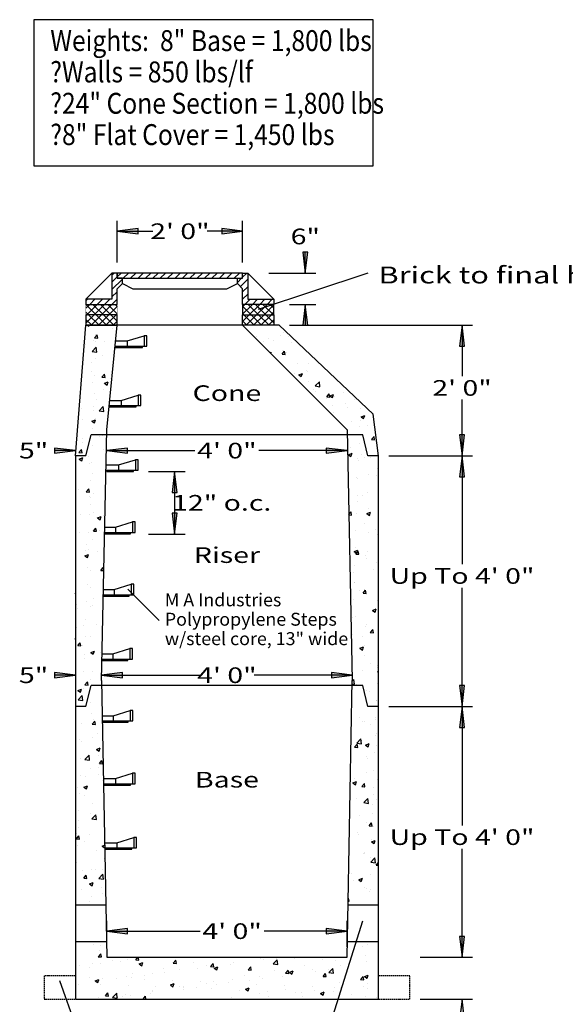
# Model space of a CAD drawing. Extents: x 16 to 252, y 17 to 316.
# Drawn here: x 30 to 135, y 128 to 316 of the extents above; entities that cross this region are included whole.
import ezdxf
from ezdxf.enums import TextEntityAlignment as Align

# ---------------------------------------------------------------- set-up
doc = ezdxf.new("R2010")
doc.units = 0
doc.header["$MEASUREMENT"] = 0
doc.linetypes.add('HIDDEN', pattern=[0.375, 0.25, -0.125])
doc.layers.add('BORDER', color=7, linetype='Continuous')
doc.layers.add('MANHOLES', color=7, linetype='Continuous')
doc.styles.add('ARIAL', font='ARIAL.TTF')

# ---------------------------------------------------------------- blocks, each defined once
blk = doc.blocks.new('LONGARROW')
at = {"layer": 'BORDER', "linetype": 'Continuous'}
blk.add_hatch(color=0, dxfattribs=at).paths.add_polyline_path([(0, 0), (2, -0.25), (2, 0.25)])
at = {"layer": 'BORDER', "color": 0, "linetype": 'Continuous'}
blk.add_lwpolyline([(0, 0), (2, -0.25), (2, 0.25)], close=True, dxfattribs=at)

msp = doc.modelspace()

# ---------------------------------------------------------------- linework, layer by layer
at = {"layer": 'BORDER', "color": 7, "linetype": 'HIDDEN'}
for p, q in [((34.99, 128.53), (40.99, 128.53)), ((98.99, 128.53), (104.99, 128.53))]:
    msp.add_line(p, q, dxfattribs=at)
at = {"layer": 'MANHOLES', "color": 7, "linetype": 'Continuous'}
for p, q in [((48.99, 269.53), (48.99, 277.53)), ((72.99, 269.53), (72.99, 277.53)), ((48.99, 275.53), (55.8, 275.53)), ((72.99, 275.53), (66.18, 275.53)), ((84.99, 267.53), (84.99, 271.53)), ((42.99, 262.53), (47.99, 267.53)), ((47.99, 267.2), (48.33, 267.53)), ((47.99, 265.78), (48.99, 266.78)), ((47.99, 264.37), (49.99, 266.37)), ((48.99, 266.78), (49.74, 267.53)), ((50.16, 266.53), (51.16, 267.53)), ((51.57, 266.53), (52.57, 267.53)), ((52.99, 266.53), (53.99, 267.53)), ((54.4, 266.53), (55.4, 267.53)), ((55.81, 266.53), (56.81, 267.53)), ((57.23, 266.53), (58.23, 267.53)), ((58.64, 266.53), (59.64, 267.53)), ((60.06, 266.53), (61.06, 267.53)), ((61.47, 266.53), (62.47, 267.53)), ((62.89, 266.53), (63.89, 267.53)), ((64.3, 266.53), (65.3, 267.53)), ((65.71, 266.53), (66.71, 267.53)), ((67.13, 266.53), (68.13, 267.53)), ((68.54, 266.53), (69.54, 267.53)), ((69.96, 266.53), (70.96, 267.53)), ((71.37, 266.53), (72.37, 267.53)), ((71.99, 265.74), (72.79, 266.53)), ((72.6, 264.93), (73.99, 266.33)), ((72.79, 266.53), (72.99, 266.74)), ((72.99, 266.74), (73.79, 267.53)), ((73.99, 267.53), (78.99, 262.53)), ((96.99, 267.53), (75.99, 260.53)), ((77.99, 267.53), (86.99, 267.53)), ((47.99, 262.95), (48.99, 263.95)), ((49.99, 265.53), (51.99, 264.53)), ((51.99, 264.53), (69.99, 264.53)), ((51.99, 264.53), (69.99, 264.53)), ((69.99, 264.53), (71.99, 265.53)), ((72.99, 263.91), (73.99, 264.91)), ((42.99, 262.2), (43.33, 262.53)), ((43.74, 261.53), (44.74, 262.53)), ((45.16, 261.53), (46.16, 262.53)), ((46.57, 261.53), (47.57, 262.53)), ((47.99, 261.53), (48.99, 262.54)), ((72.99, 262.5), (73.99, 263.5)), ((73.44, 261.53), (74.44, 262.53)), ((74.86, 261.53), (75.86, 262.53)), ((76.27, 261.53), (77.27, 262.53)), ((77.68, 261.53), (78.68, 262.53)), ((42.99, 260.78), (43.74, 261.53)), ((44.94, 259.53), (42.99, 261.48)), ((43.16, 259.53), (45.16, 261.53)), ((46.35, 259.53), (44.35, 261.53)), ((44.57, 259.53), (46.57, 261.53)), ((47.77, 259.53), (45.77, 261.53)), ((45.99, 259.53), (47.99, 261.53)), ((48.99, 259.72), (47.18, 261.53)), ((47.4, 259.53), (48.99, 261.13)), ((48.99, 261.13), (48.59, 261.53)), ((72.99, 259.67), (74.86, 261.53)), ((72.99, 261.08), (73.44, 261.53)), ((74.64, 259.53), (72.99, 261.18)), ((76.05, 259.53), (74.05, 261.53)), ((74.27, 259.53), (76.27, 261.53)), ((77.46, 259.53), (75.46, 261.53)), ((75.68, 259.53), (77.68, 261.53)), ((78.88, 259.53), (76.88, 261.53)), ((77.1, 259.53), (78.99, 261.43)), ((78.99, 260.83), (78.29, 261.53)), ((81.99, 261.53), (86.99, 261.53)), ((84.99, 261.53), (84.99, 257.53)), ((43.52, 259.53), (42.99, 260.06)), ((42.99, 257.95), (44.57, 259.53)), ((42.99, 259.37), (43.16, 259.53)), ((44.11, 257.53), (42.99, 258.65)), ((45.52, 257.53), (43.52, 259.53)), ((43.99, 257.53), (45.99, 259.53)), ((46.94, 257.53), (44.94, 259.53)), ((45.4, 257.53), (47.4, 259.53)), ((48.35, 257.53), (46.35, 259.53)), ((46.81, 257.53), (48.81, 259.53)), ((48.99, 258.31), (47.77, 259.53)), ((48.23, 257.53), (48.99, 258.3)), ((48.81, 259.53), (48.99, 259.71)), ((73.22, 259.53), (72.99, 259.76)), ((72.99, 258.26), (74.27, 259.53)), ((73.81, 257.53), (72.99, 258.35)), ((75.22, 257.53), (73.22, 259.53)), ((73.68, 257.53), (75.68, 259.53)), ((76.64, 257.53), (74.64, 259.53)), ((75.1, 257.53), (77.1, 259.53)), ((78.05, 257.53), (76.05, 259.53)), ((76.51, 257.53), (78.51, 259.53)), ((78.99, 258), (77.46, 259.53)), ((77.93, 257.53), (78.99, 258.6)), ((78.51, 259.53), (78.99, 260.01)), ((78.99, 259.42), (78.88, 259.53)), ((40.99, 232.53), (42.99, 257.53)), ((79.99, 257.53), (42.99, 257.53)), ((43.3, 257.53), (43.54, 257.37)), ((43.54, 257.37), (43.6, 257.53)), ((46.99, 237.53), (48.99, 257.53)), ((48.15, 256.86), (48.15, 256.86)), ((72.99, 257.53), (92.99, 237.53)), ((97.99, 240.53), (79.99, 257.53)), ((81.99, 257.53), (116.99, 257.53)), ((114.99, 257.53), (114.99, 247.78)), ((44.4, 254.57), (44.4, 254.57)), ((44.68, 255.11), (45.16, 255.68)), ((44.68, 255.11), (45.28, 255.06)), ((44.92, 255.74), (44.92, 255.74)), ((44.93, 254.5), (44.93, 254.5)), ((45.28, 255.06), (45.16, 255.68)), ((48.69, 254.52), (50.93, 254.52)), ((50.92, 254.52), (50.92, 253.52)), ((50.93, 254.52), (54.18, 255.52)), ((54.17, 255.51), (54.17, 253.52)), ((54.68, 255.52), (54.18, 255.52)), ((54.68, 253.52), (54.68, 255.52)), ((74.84, 255.73), (74.84, 255.73)), ((75.57, 255.36), (75.57, 255.36)), ((78.04, 254.92), (78.04, 254.92)), ((78.98, 254.61), (78.98, 254.61)), ((80.18, 255.5), (80.18, 255.5)), ((80.76, 256.11), (80.76, 256.11)), ((81.82, 255.42), (81.82, 255.42)), ((42.85, 253.89), (42.85, 253.89)), ((44.21, 252.53), (44.99, 253.34)), ((45.1, 252.39), (44.99, 253.34)), ((46.64, 254.39), (46.64, 254.39)), ((48.59, 253.52), (53.81, 253.52)), ((48.68, 253.52), (48.68, 253.27)), ((48.68, 253.27), (53.81, 253.27)), ((53.81, 253.27), (53.81, 253.52)), ((53.81, 253.52), (54.68, 253.52)), ((76.95, 254.38), (76.95, 254.38)), ((80.64, 252.78), (80.64, 252.78)), ((82.29, 254.16), (82.29, 254.16)), ((44.21, 252.53), (45.1, 252.39)), ((44.81, 251.17), (44.81, 251.17)), ((46.16, 251.77), (46.16, 251.77)), ((78.26, 252.27), (78.46, 252.35)), ((78.39, 252.14), (78.46, 252.35)), ((79.19, 251.48), (79.19, 251.48)), ((80.54, 251.97), (81.03, 252.55)), ((80.54, 251.97), (81.14, 251.92)), ((81.14, 251.92), (81.03, 252.55)), ((81.37, 252.41), (81.37, 252.41)), ((85.51, 252.31), (85.51, 252.31)), ((44.01, 250.44), (44.01, 250.44)), ((83.53, 250.19), (83.53, 250.19)), ((85.19, 248.91), (85.19, 248.91)), ((85.65, 250.15), (85.65, 250.15)), ((43.99, 248.6), (43.99, 248.6)), ((44.69, 247.84), (44.69, 247.84)), ((46.07, 247.59), (46.55, 248.16)), ((46.07, 247.59), (46.67, 247.54)), ((46.67, 247.54), (46.55, 248.16)), ((47.69, 247.33), (47.69, 247.33)), ((82.88, 248.36), (82.88, 248.36)), ((83.73, 248.05), (84.43, 248.32)), ((83.73, 248.05), (84.22, 247.72)), ((84.22, 247.72), (84.43, 248.32)), ((85.38, 248.69), (85.38, 248.69)), ((90.58, 247.47), (90.58, 247.47)), ((44.21, 246.66), (44.21, 246.66)), ((46.32, 245.32), (46.32, 245.32)), ((46.38, 246.41), (46.38, 246.41)), ((46.58, 246.43), (47.28, 246.7)), ((46.58, 246.43), (47.08, 246.09)), ((47.08, 246.09), (47.28, 246.7)), ((85.53, 246.82), (85.53, 246.82)), ((86.54, 245.25), (86.54, 245.25)), ((86.9, 245.91), (87.68, 246.72)), ((86.9, 245.91), (87.79, 245.77)), ((87.79, 245.77), (87.68, 246.72)), ((44.56, 244.51), (44.56, 244.51)), ((45.06, 243.39), (45.06, 243.39)), ((47.56, 243.72), (47.56, 243.72)), ((49.78, 243.15), (53.03, 244.15)), ((53.02, 244.15), (53.02, 242.15)), ((53.53, 244.15), (53.03, 244.15)), ((53.53, 242.15), (53.53, 244.15)), ((86.92, 244.86), (86.92, 244.86)), ((89.02, 243.52), (89.02, 243.52)), ((89.1, 243.82), (89.59, 244.4)), ((89.1, 243.82), (89.7, 243.77)), ((89.7, 243.77), (89.59, 244.4)), ((89.7, 244.02), (90.4, 244.29)), ((89.7, 244.02), (90.19, 243.69)), ((90.19, 243.69), (90.4, 244.29)), ((90.46, 244.14), (90.46, 244.14)), ((90.61, 243.95), (90.61, 243.95)), ((92.25, 244.63), (92.25, 244.63)), ((94.36, 243.29), (94.36, 243.29)), ((114.99, 232.53), (114.99, 243.29)), ((42.22, 241.58), (42.22, 241.58)), ((44.37, 241.91), (44.37, 241.91)), ((45.54, 241.13), (46.32, 241.95)), ((46.43, 241), (46.32, 241.95)), ((47.46, 242.15), (52.65, 242.15)), ((47.53, 241.9), (52.65, 241.9)), ((47.56, 243.15), (49.78, 243.15)), ((49.77, 243.15), (49.77, 242.15)), ((52.65, 241.9), (52.65, 242.15)), ((52.65, 242.15), (53.53, 242.15)), ((90.22, 242.14), (90.22, 242.14)), ((92.73, 242.47), (92.73, 242.47)), ((93.01, 241.75), (93.01, 241.75)), ((95.53, 241.56), (95.53, 241.56)), ((42.43, 239.44), (42.43, 239.44)), ((44.15, 239.18), (44.85, 239.44)), ((44.44, 241.18), (44.44, 241.18)), ((44.65, 238.84), (44.85, 239.44)), ((44.93, 239.77), (44.93, 239.77)), ((45.54, 241.13), (46.43, 241)), ((90.34, 240.81), (90.34, 240.81)), ((95.67, 240), (96.37, 240.27)), ((95.67, 240), (96.16, 239.66)), ((96.16, 239.66), (96.37, 240.27)), ((98.99, 232.53), (97.99, 240.53)), ((44.15, 239.18), (44.65, 238.84)), ((44.32, 237.85), (44.32, 237.85)), ((45.99, 189.53), (46.99, 237.53)), ((92.99, 237.53), (93.99, 189.53)), ((93.88, 239.02), (93.88, 239.02)), ((95.41, 238.23), (95.41, 238.23)), ((95.6, 239.32), (95.6, 239.32)), ((96.83, 238.25), (96.83, 238.25)), ((42.3, 235.83), (42.3, 235.83)), ((42.99, 232.53), (43.99, 236.53)), ((43.96, 235.94), (43.96, 235.94)), ((95.99, 236.53), (43.99, 236.53)), ((45.61, 236.24), (45.61, 236.24)), ((46.09, 236.33), (46.09, 236.33)), ((96.99, 232.53), (95.99, 236.53)), ((97.57, 235.91), (97.57, 235.91)), ((97.66, 235.67), (98.15, 236.25)), ((97.66, 235.67), (98.26, 235.62)), ((98.26, 235.62), (98.15, 236.25)), ((42.38, 235.13), (42.38, 235.13)), ((44.2, 234.53), (44.2, 234.53)), ((93.66, 234.21), (93.66, 234.21)), ((95.29, 234.9), (95.29, 234.9)), ((40.99, 233.53), (36.99, 233.53)), ((40.99, 232.53), (40.99, 184.53)), ((42.99, 232.53), (40.99, 232.53)), ((41.67, 233.17), (42.15, 233.75)), ((41.67, 233.17), (42.27, 233.12)), ((41.72, 231.92), (42.42, 232.19)), ((41.72, 231.92), (42.21, 231.59)), ((42.27, 233.12), (42.15, 233.75)), ((42.21, 231.59), (42.42, 232.19)), ((43.46, 232.38), (43.46, 232.38)), ((46.35, 233.75), (46.35, 233.75)), ((46.99, 233.53), (50.99, 233.53)), ((46.99, 233.53), (63.88, 233.53)), ((92.99, 233.53), (76.1, 233.53)), ((93.23, 232.75), (93.93, 233.02)), ((93.23, 232.75), (93.73, 232.41)), ((93.73, 232.41), (93.93, 233.02)), ((94.94, 231.96), (94.94, 231.96)), ((95.76, 232.87), (95.76, 232.87)), ((96.41, 232.29), (96.41, 232.29)), ((98.99, 232.53), (96.99, 232.53)), ((97.44, 232.29), (97.44, 232.29)), ((98.9, 232.86), (98.95, 232.91)), ((98.9, 232.86), (98.95, 232.85)), ((98.99, 184.53), (98.99, 232.53)), ((100.99, 232.53), (116.99, 232.53)), ((100.99, 232.53), (116.99, 232.53)), ((114.99, 232.53), (114.99, 211.78)), ((43.62, 231.16), (43.62, 231.16)), ((44.08, 231.2), (44.08, 231.2)), ((46.85, 230.78), (49.24, 230.78)), ((49.23, 230.78), (49.23, 229.78)), ((49.24, 230.78), (52.49, 231.78)), ((52.48, 231.78), (52.48, 229.78)), ((52.99, 231.78), (52.49, 231.78)), ((52.99, 229.78), (52.99, 231.78)), ((95.17, 231.57), (95.17, 231.57)), ((98.81, 230.09), (98.81, 230.09)), ((44.34, 229.24), (44.34, 229.24)), ((46.83, 229.78), (52.12, 229.78)), ((46.99, 229.78), (46.99, 229.53)), ((46.99, 229.53), (52.12, 229.53)), ((52.12, 229.53), (52.12, 229.78)), ((52.12, 229.78), (52.99, 229.78)), ((54.99, 229.53), (61.99, 229.53)), ((59.99, 229.53), (59.99, 217.53)), ((94.81, 228.35), (94.81, 228.35)), ((95.05, 228.24), (95.05, 228.24)), ((97, 228.91), (97, 228.91)), ((98.6, 228.85), (98.6, 228.85)), ((43.06, 225.65), (43.54, 226.22)), ((43.66, 225.6), (43.54, 226.22)), ((43.96, 227.87), (43.96, 227.87)), ((41.68, 226.05), (41.68, 226.05)), ((43.06, 225.65), (43.66, 225.6)), ((43.78, 224.71), (43.78, 224.71)), ((43.84, 224.54), (43.84, 224.54)), ((44.51, 225.32), (44.51, 225.32)), ((94.92, 224.91), (94.92, 224.91)), ((95.97, 224.9), (95.97, 224.9)), ((96.8, 225.59), (96.8, 225.59)), ((43.93, 223.28), (43.93, 223.28)), ((95.06, 223.8), (95.06, 223.8)), ((97.17, 222.45), (97.17, 222.45)), ((41.88, 221.38), (41.88, 221.38)), ((43.71, 221.21), (43.71, 221.21)), ((44.39, 221.71), (44.39, 221.71)), ((45.02, 220.74), (45.02, 220.74)), ((45.25, 220.65), (45.95, 220.92)), ((45.25, 220.65), (45.75, 220.31)), ((45.75, 220.31), (45.95, 220.92)), ((46.32, 221.08), (46.32, 221.08)), ((93.33, 221.33), (93.75, 221.83)), ((93.33, 221.25), (93.86, 221.2)), ((93.86, 221.2), (93.75, 221.83)), ((94.8, 221.58), (94.8, 221.58)), ((96.77, 221.47), (97.47, 221.74)), ((96.77, 221.47), (97.27, 221.13)), ((97.27, 221.13), (97.47, 221.74)), ((44.45, 218.13), (44.93, 218.7)), ((45.04, 218.08), (44.93, 218.7)), ((46.6, 218.88), (48.67, 218.88)), ((48.66, 218.88), (48.66, 217.88)), ((48.67, 218.88), (51.92, 219.88)), ((51.91, 219.88), (51.91, 217.88)), ((52.42, 219.88), (51.92, 219.88)), ((52.42, 217.88), (52.42, 219.88)), ((96.38, 219.62), (96.38, 219.62)), ((41.76, 217.77), (41.76, 217.77)), ((43.59, 217.88), (43.59, 217.88)), ((44.45, 218.13), (45.04, 218.08)), ((45.54, 218.26), (45.54, 218.26)), ((46.58, 217.88), (51.54, 217.88)), ((46.58, 217.63), (51.54, 217.63)), ((51.54, 217.63), (51.54, 217.88)), ((51.54, 217.88), (52.42, 217.88)), ((54.99, 217.53), (61.99, 217.53)), ((94.68, 218.25), (94.68, 218.25)), ((97.02, 217.85), (97.02, 217.85)), ((98.41, 218.49), (98.41, 218.49)), ((98.78, 217.43), (98.78, 217.43)), ((43.08, 215.63), (43.08, 215.63)), ((44.31, 216.58), (44.31, 216.58)), ((94.56, 214.93), (94.56, 214.93)), ((42.82, 213.4), (43.52, 213.66)), ((42.82, 213.4), (43.32, 213.06)), ((42.91, 214.32), (42.91, 214.32)), ((43.32, 213.06), (43.52, 213.66)), ((43.47, 214.55), (43.47, 214.55)), ((45.19, 214.29), (45.19, 214.29)), ((94.33, 214.22), (95.04, 214.49)), ((94.33, 214.22), (94.83, 213.88)), ((94.39, 213.9), (94.39, 213.9)), ((94.65, 213.73), (95.14, 214.31)), ((94.65, 213.73), (95.25, 213.68)), ((94.83, 213.88), (95.04, 214.49)), ((95.25, 213.68), (95.14, 214.31)), ((96.46, 213.38), (96.46, 213.38)), ((96.89, 214.23), (96.89, 214.23)), ((43.35, 211.22), (43.35, 211.22)), ((45.83, 210.61), (46.32, 211.18)), ((46.43, 210.55), (46.32, 211.18)), ((94.44, 211.6), (94.44, 211.6)), ((96.77, 212.93), (96.77, 212.93)), ((98.57, 212.03), (98.57, 212.03)), ((41.09, 210.55), (41.09, 210.55)), ((43.9, 210.62), (43.9, 210.62)), ((45.83, 210.61), (46.43, 210.55)), ((46.43, 210.32), (46.43, 210.32)), ((94.26, 210.29), (94.26, 210.29)), ((98.05, 210.79), (98.05, 210.79)), ((43.23, 207.89), (43.23, 207.89)), ((46.29, 208.42), (46.29, 208.42)), ((48.41, 206.94), (51.66, 207.94)), ((51.65, 207.94), (51.65, 205.94)), ((52.16, 207.94), (51.66, 207.94)), ((52.16, 205.94), (52.16, 207.94)), ((94.32, 208.27), (94.32, 208.27)), ((94.47, 208.29), (94.47, 208.29)), ((40.99, 206.38), (41.09, 206.41)), ((40.99, 206.14), (41.09, 206.41)), ((43.97, 207.26), (43.97, 207.26)), ((46.33, 205.69), (51.28, 205.69)), ((46.34, 205.94), (51.28, 205.94)), ((46.36, 206.94), (48.41, 206.94)), ((48.4, 206.94), (48.4, 205.94)), ((57, 201), (51, 207)), ((51.28, 205.69), (51.28, 205.94)), ((51.28, 205.94), (52.16, 205.94)), ((95.42, 206.84), (95.42, 206.84)), ((96.04, 206.21), (96.52, 206.79)), ((96.04, 206.21), (96.64, 206.16)), ((96.35, 206.96), (96.35, 206.96)), ((96.64, 206.16), (96.52, 206.79)), ((114.99, 184.53), (114.99, 207.29)), ((41.25, 204.1), (41.25, 204.1)), ((43.11, 204.56), (43.11, 204.56)), ((43.84, 203.65), (43.84, 203.65)), ((44.28, 203.92), (44.28, 203.92)), ((44.48, 205.21), (44.48, 205.21)), ((94.19, 204.94), (94.19, 204.94)), ((98.75, 204.77), (98.75, 204.77)), ((41.34, 203.32), (41.34, 203.32)), ((94.63, 201.84), (94.63, 201.84)), ((97.86, 202.96), (97.86, 202.96)), ((97.87, 202.94), (98.57, 203.21)), ((97.87, 202.94), (98.37, 202.6)), ((98.37, 202.6), (98.57, 203.21)), ((42.49, 200.13), (42.49, 200.13)), ((42.98, 201.24), (42.98, 201.24)), ((45, 200.2), (45, 200.2)), ((94.07, 201.61), (94.07, 201.61)), ((96.74, 200.27), (96.74, 200.27)), ((98.98, 200.12), (98.98, 200.12)), ((41.21, 199.71), (41.21, 199.71)), ((43.87, 197.95), (43.87, 197.95)), ((93.95, 198.28), (93.95, 198.28)), ((96.47, 199.79), (96.47, 199.79)), ((97.43, 198.69), (97.91, 199.27)), ((97.43, 198.69), (98.03, 198.64)), ((98.03, 198.64), (97.91, 199.27)), ((41.06, 197.07), (40.99, 197.64)), ((40.99, 197.08), (41.06, 197.07)), ((41.44, 196.19), (41.92, 196.76)), ((41.44, 196.19), (42.03, 196.14)), ((42.03, 196.14), (41.92, 196.76)), ((42.36, 196.26), (42.36, 196.26)), ((42.86, 197.91), (42.86, 197.91)), ((95.87, 197.88), (95.87, 197.88)), ((96.35, 196.17), (96.35, 196.17)), ((42.74, 194.58), (42.74, 194.58)), ((43.92, 194.87), (44.62, 195.13)), ((43.92, 194.87), (44.42, 194.53)), ((44.42, 194.53), (44.62, 195.13)), ((45.88, 194.8), (45.88, 194.8)), ((46.1, 194.62), (48.14, 194.62)), ((48.13, 194.62), (48.13, 193.62)), ((48.14, 194.62), (51.39, 195.62)), ((51.38, 195.62), (51.38, 193.62)), ((51.89, 195.62), (51.39, 195.62)), ((51.89, 193.62), (51.89, 195.62)), ((95.44, 195.69), (96.14, 195.96)), ((95.44, 195.69), (95.94, 195.35)), ((95.94, 195.35), (96.14, 195.96)), ((96.32, 194.3), (96.32, 194.3)), ((98.96, 195.66), (98.96, 195.66)), ((42.65, 193.68), (42.65, 193.68)), ((46.05, 193.15), (46.05, 193.15)), ((46.07, 193.37), (51.01, 193.37)), ((46.08, 193.62), (51.01, 193.62)), ((51.01, 193.37), (51.01, 193.62)), ((51.01, 193.62), (51.89, 193.62)), ((97.5, 192.73), (97.5, 192.73)), ((98.84, 192.33), (98.84, 192.33)), ((40.99, 190.53), (36.99, 190.53)), ((42.62, 191.25), (42.62, 191.25)), ((44.25, 191.26), (44.25, 191.26)), ((45.99, 190.53), (49.99, 190.53)), ((45.99, 190.53), (64.8, 190.53)), ((93.99, 190.53), (75.18, 190.53)), ((96.03, 191.42), (96.03, 191.42)), ((98.72, 192.1), (98.72, 192.1)), ((98.82, 191.17), (98.99, 191.38)), ((98.82, 191.17), (98.99, 191.15)), ((42.82, 188.67), (43.31, 189.24)), ((42.82, 188.67), (43.42, 188.61)), ((42.99, 184.53), (43.99, 188.53)), ((43.42, 188.61), (43.31, 189.24)), ((43.42, 189.2), (43.42, 189.2)), ((43.89, 189.71), (43.89, 189.71)), ((95.99, 188.53), (43.99, 188.53)), ((45.92, 189.53), (45.92, 189.53)), ((45.99, 189.53), (46.99, 136.53)), ((92.99, 136.53), (93.99, 189.53)), ((93.98, 188.86), (94.42, 188.79)), ((93.99, 189.41), (94.31, 189.74)), ((94.42, 188.79), (94.31, 189.74)), ((94.87, 188.78), (94.87, 188.78)), ((96.99, 184.53), (95.99, 188.53)), ((98.72, 189), (98.72, 189)), ((41.49, 187.61), (42.19, 187.88)), ((41.49, 187.61), (41.99, 187.28)), ((41.99, 187.28), (42.19, 187.88)), ((42.5, 187.92), (42.5, 187.92)), ((96.71, 187.6), (96.71, 187.6)), ((97.27, 187.46), (97.27, 187.46)), ((41.5, 185.81), (42.27, 186.62)), ((41.5, 185.81), (42.39, 185.67)), ((42.39, 185.67), (42.28, 186.62)), ((43.29, 185.59), (43.29, 185.59)), ((43.84, 185.29), (43.84, 185.29)), ((98.56, 185.67), (98.56, 185.67)), ((98.6, 185.67), (98.6, 185.67)), ((42.99, 184.53), (40.99, 184.53)), ((40.99, 184.53), (40.99, 128.53)), ((41.94, 184.6), (41.94, 184.6)), ((42.38, 184.59), (42.38, 184.59)), ((44.05, 183.26), (44.05, 183.26)), ((48.24, 182.78), (51.49, 183.78)), ((51.48, 183.78), (51.48, 181.78)), ((51.99, 183.78), (51.49, 183.78)), ((51.99, 181.78), (51.99, 183.78)), ((98.99, 184.53), (96.99, 184.53)), ((98.97, 184.41), (98.99, 184.42)), ((98.97, 184.41), (98.99, 184.4)), ((98.99, 128.53), (98.99, 184.53)), ((100.99, 184.53), (116.99, 184.53)), ((100.99, 184.53), (116.99, 184.53)), ((114.99, 184.53), (114.99, 161.78)), ((42.25, 181.26), (42.25, 181.26)), ((44.21, 181.15), (44.69, 181.72)), ((44.21, 181.15), (44.81, 181.09)), ((44.45, 182.14), (44.45, 182.14)), ((44.81, 181.09), (44.69, 181.72)), ((46.12, 182.78), (48.24, 182.78)), ((46.14, 181.78), (51.12, 181.78)), ((46.14, 181.53), (51.12, 181.53)), ((48.23, 182.78), (48.23, 181.78)), ((51.12, 181.53), (51.12, 181.78)), ((51.12, 181.78), (51.99, 181.78)), ((95.32, 182.35), (95.32, 182.35)), ((95.93, 181.72), (95.93, 181.72)), ((96.29, 181.64), (96.29, 181.64)), ((97.43, 181), (97.43, 181)), ((98.43, 182.05), (98.43, 182.05)), ((98.48, 182.34), (98.48, 182.34)), ((45.29, 179.29), (45.29, 179.29)), ((98.69, 179.44), (98.69, 179.44)), ((41.82, 178.2), (41.82, 178.2)), ((42.13, 177.93), (42.13, 177.93)), ((44.22, 178.59), (44.22, 178.59)), ((94.42, 176.75), (94.9, 177.33)), ((94.86, 177.53), (95.64, 178.34)), ((94.86, 177.53), (95.75, 177.39)), ((95.02, 176.7), (94.9, 177.33)), ((95.75, 177.39), (95.64, 178.34)), ((95.8, 178.11), (95.8, 178.11)), ((96.54, 177.16), (97.24, 177.43)), ((97.04, 176.82), (97.24, 177.43)), ((98.36, 179.01), (98.36, 179.01)), ((45.02, 176.34), (45.72, 176.61)), ((45.02, 176.34), (45.52, 176)), ((45.52, 176), (45.72, 176.61)), ((94.42, 176.75), (95.02, 176.7)), ((96.54, 177.16), (97.04, 176.82)), ((98.23, 175.68), (98.23, 175.68)), ((98.67, 177.04), (98.67, 177.04)), ((42.01, 174.6), (42.01, 174.6)), ((42.82, 174.41), (43.6, 175.22)), ((42.82, 174.41), (43.71, 174.27)), ((43.34, 174.18), (43.34, 174.18)), ((43.71, 174.27), (43.6, 175.22)), ((45.5, 175.09), (45.5, 175.09)), ((45.6, 173.62), (46.08, 174.2)), ((45.6, 173.62), (46.2, 173.57)), ((46.2, 173.57), (46.08, 174.2)), ((96.68, 174.94), (96.68, 174.94)), ((96.96, 174.66), (96.96, 174.66)), ((43.81, 172.63), (43.81, 172.63)), ((45.45, 172.84), (45.45, 172.84)), ((48.68, 170.76), (51.93, 171.76)), ((51.92, 171.76), (51.92, 169.76)), ((52.43, 171.76), (51.93, 171.76)), ((52.43, 169.76), (52.43, 171.76)), ((96.73, 171.93), (96.73, 171.93)), ((98.11, 172.35), (98.11, 172.35)), ((41.89, 171.28), (41.89, 171.28)), ((42.87, 171.14), (42.87, 171.14)), ((45.37, 171.47), (45.37, 171.47)), ((46.2, 170.43), (46.2, 170.43)), ((46.35, 170.76), (48.68, 170.76)), ((46.37, 169.76), (51.56, 169.76)), ((48.67, 170.76), (48.67, 169.76)), ((51.56, 169.51), (51.56, 169.76)), ((51.56, 169.76), (52.43, 169.76)), ((94.11, 169.91), (94.81, 170.18)), ((94.11, 169.91), (94.6, 169.57)), ((94.33, 170.72), (94.33, 170.72)), ((94.6, 169.57), (94.81, 170.18)), ((95.81, 169.23), (96.29, 169.81)), ((96.4, 169.18), (96.29, 169.81)), ((98.83, 170.59), (98.83, 170.59)), ((41.35, 169.1), (41.35, 169.1)), ((41.77, 167.95), (41.77, 167.95)), ((42.59, 169.09), (43.29, 169.35)), ((42.59, 169.09), (43.09, 168.75)), ((43.09, 168.75), (43.29, 169.35)), ((46.43, 169.51), (51.56, 169.51)), ((95.81, 169.23), (96.4, 169.18)), ((96.27, 168.97), (96.27, 168.97)), ((97.99, 169.02), (97.99, 169.02)), ((42.74, 167.53), (42.74, 167.53)), ((44.19, 165.93), (44.19, 165.93)), ((94.74, 166.85), (94.74, 166.85)), ((96.18, 166.13), (96.96, 166.95)), ((96.18, 166.13), (97.07, 166)), ((97.07, 166), (96.96, 166.95)), ((98.01, 167.61), (98.01, 167.61)), ((98.66, 166.78), (98.66, 166.78)), ((41.65, 164.62), (41.65, 164.62)), ((43.9, 164.08), (43.9, 164.08)), ((97.87, 165.7), (97.87, 165.7)), ((41.52, 162.65), (41.52, 162.65)), ((44.15, 163.01), (44.93, 163.83)), ((44.15, 163.01), (45.04, 162.88)), ((44.75, 163.77), (44.75, 163.77)), ((45.04, 162.88), (44.93, 163.83)), ((95.38, 163.66), (95.38, 163.66)), ((96.65, 162.28), (96.65, 162.28)), ((97.19, 161.71), (97.68, 162.28)), ((97.79, 161.66), (97.68, 162.28)), ((97.75, 162.37), (97.75, 162.37)), ((97.88, 163.99), (97.88, 163.99)), ((41.52, 161.29), (41.52, 161.29)), ((94.9, 160.39), (94.9, 160.39)), ((97.19, 161.71), (97.79, 161.66)), ((98.13, 161.51), (98.13, 161.51)), ((41.2, 159.21), (41.68, 159.78)), ((41.2, 159.21), (41.8, 159.15)), ((41.27, 160.14), (41.27, 160.14)), ((41.8, 159.15), (41.68, 159.78)), ((42.76, 158.68), (42.76, 158.68)), ((43.78, 159.96), (43.78, 159.96)), ((46.58, 158.47), (48.94, 158.47)), ((48.93, 158.47), (48.93, 157.47)), ((48.94, 158.47), (52.19, 159.47)), ((52.18, 159.46), (52.18, 157.47)), ((52.69, 159.47), (52.19, 159.47)), ((52.69, 157.47), (52.69, 159.47)), ((95.25, 160.05), (95.25, 160.05)), ((97.63, 159.04), (97.63, 159.04)), ((97.64, 158.63), (98.34, 158.9)), ((97.64, 158.63), (98.14, 158.29)), ((98.14, 158.29), (98.34, 158.9)), ((41.4, 157.96), (41.4, 157.96)), ((44.95, 157.03), (44.95, 157.03)), ((46.13, 157.81), (46.59, 157.98)), ((46.13, 157.81), (46.6, 157.49)), ((46.17, 157.77), (46.17, 157.77)), ((46.6, 157.47), (51.82, 157.47)), ((46.69, 157.47), (46.69, 157.22)), ((46.69, 157.22), (51.82, 157.22)), ((51.82, 157.22), (51.82, 157.47)), ((51.82, 157.47), (52.69, 157.47)), ((96.41, 156.6), (96.41, 156.6)), ((114.99, 136.53), (114.99, 157.29)), ((41.28, 154.63), (41.28, 154.63)), ((46.48, 155.38), (46.48, 155.38)), ((96.14, 156.43), (96.14, 156.43)), ((96.24, 156.31), (96.24, 156.31)), ((97.5, 155.71), (97.5, 155.71)), ((97.51, 154.74), (98.29, 155.55)), ((97.51, 154.74), (98.4, 154.6)), ((98.4, 154.6), (98.29, 155.55)), ((98.58, 154.19), (98.99, 154.68)), ((42.32, 153.08), (42.32, 153.08)), ((44.16, 153.27), (44.16, 153.27)), ((44.83, 153.41), (44.83, 153.41)), ((46.15, 153.35), (46.15, 153.35)), ((98.58, 154.19), (98.99, 154.15)), ((98.63, 154.11), (98.63, 154.11)), ((41.16, 151.3), (41.16, 151.3)), ((42.59, 151.69), (43.07, 152.26)), ((42.59, 151.69), (43.19, 151.63)), ((42.92, 152.23), (42.92, 152.23)), ((43.19, 151.63), (43.07, 152.26)), ((43.69, 150.56), (44.39, 150.82)), ((44.19, 150.22), (44.39, 150.82)), ((45.47, 151.62), (46.25, 152.43)), ((45.47, 151.62), (46.36, 151.48)), ((46.36, 151.48), (46.25, 152.43)), ((46.35, 152.05), (46.35, 152.05)), ((93.78, 152.66), (93.78, 152.66)), ((94.19, 151.32), (94.19, 151.32)), ((95.21, 151.38), (95.91, 151.65)), ((95.21, 151.38), (95.71, 151.04)), ((95.71, 151.04), (95.91, 151.65)), ((97.38, 152.38), (97.38, 152.38)), ((42.2, 149.47), (42.2, 149.47)), ((43.69, 150.56), (44.19, 150.22)), ((45.98, 149.97), (45.98, 149.97)), ((96.3, 149.97), (96.3, 149.97)), ((96.62, 149.61), (96.62, 149.61)), ((97.26, 149.05), (97.26, 149.05)), ((97.46, 149.55), (97.46, 149.55)), ((41.04, 147.97), (41.04, 147.97)), ((43.75, 147.3), (43.75, 147.3)), ((44.16, 148.26), (44.16, 148.26)), ((46.23, 148.72), (46.23, 148.72)), ((93.2, 147.26), (93.39, 147.24)), ((93.21, 147.78), (93.28, 147.87)), ((93.39, 147.24), (93.28, 147.87)), ((46.8, 146.53), (40.99, 146.53)), ((98.99, 146.53), (93.18, 146.53)), ((46.99, 138.53), (46.99, 143.53)), ((85.99, 111.53), (95.99, 143.53)), ((92.99, 138.53), (92.99, 143.53)), ((46.99, 141.53), (64.88, 141.53)), ((92.99, 141.53), (77.1, 141.53)), ((40.99, 139.53), (46.94, 139.53)), ((93.05, 139.53), (98.99, 139.53)), ((44.41, 138.96), (44.41, 138.96)), ((45.56, 137.85), (45.56, 137.85)), ((45.87, 138.74), (45.87, 138.74)), ((46.91, 139.29), (46.91, 139.29)), ((95.86, 138.54), (95.86, 138.54)), ((96.9, 139.06), (96.9, 139.06)), ((45.36, 136.64), (45.85, 137.22)), ((45.36, 136.64), (45.96, 136.59)), ((45.96, 136.59), (45.85, 137.22)), ((46.99, 136.53), (92.99, 136.53)), ((48.07, 135.85), (48.07, 135.85)), ((50.88, 136.11), (50.88, 136.11)), ((52.54, 136.01), (52.97, 136.53)), ((52.54, 136.01), (53.13, 135.96)), ((53.13, 135.96), (53.03, 136.53)), ((59.71, 135.39), (60.19, 135.96)), ((60.31, 135.33), (60.19, 135.96)), ((69.44, 136.45), (69.44, 136.45)), ((76.38, 136.27), (76.38, 136.27)), ((76.96, 136.05), (76.96, 136.05)), ((77.59, 136.49), (77.59, 136.49)), ((78.82, 135.26), (79.6, 136.07)), ((79.47, 136.38), (79.47, 136.38)), ((79.71, 135.12), (79.6, 136.07)), ((82.93, 136.27), (82.93, 136.27)), ((88.26, 136.04), (88.26, 136.04)), ((90.76, 135.95), (90.76, 135.95)), ((93.6, 135.82), (93.6, 135.82)), ((96.59, 136.95), (96.59, 136.95)), ((96.77, 135.74), (96.77, 135.74)), ((106.99, 136.53), (116.99, 136.53)), ((106.99, 136.53), (116.99, 136.53)), ((41.78, 135.02), (41.78, 135.02)), ((43.72, 134.64), (43.72, 134.64)), ((44.28, 135.35), (44.28, 135.35)), ((45.75, 135.41), (45.75, 135.41)), ((49.55, 135.64), (49.55, 135.64)), ((53.2, 135.25), (53.9, 135.52)), ((53.2, 135.25), (53.7, 134.92)), ((53.7, 134.92), (53.9, 135.52)), ((57.78, 134.44), (57.78, 134.44)), ((59.71, 135.39), (60.31, 135.33)), ((61, 134.17), (61, 134.17)), ((63.61, 135.45), (63.61, 135.45)), ((64.36, 134.4), (64.36, 134.4)), ((66.14, 134.88), (66.14, 134.88)), ((66.86, 134.72), (66.86, 134.72)), ((66.88, 134.76), (67.36, 135.33)), ((66.88, 134.76), (67.48, 134.71)), ((67.48, 134.71), (67.36, 135.33)), ((67.57, 134.45), (68.27, 134.72)), ((67.57, 134.45), (68.07, 134.12)), ((68.07, 134.12), (68.27, 134.72)), ((70.65, 135.22), (70.65, 135.22)), ((71.19, 135.52), (71.19, 135.52)), ((74.05, 134.13), (74.54, 134.71)), ((74.05, 134.13), (74.65, 134.08)), ((74.65, 134.08), (74.54, 134.71)), ((78.82, 135.26), (79.71, 135.12)), ((79.09, 133.95), (79.09, 133.95)), ((81.23, 133.5), (81.71, 134.08)), ((81.82, 133.45), (81.71, 134.08)), ((81.94, 133.65), (82.64, 133.92)), ((82.44, 133.31), (82.64, 133.92)), ((84.93, 134.95), (84.93, 134.95)), ((86.45, 134.28), (86.45, 134.28)), ((89.44, 134.1), (89.44, 134.1)), ((89.49, 133.6), (90.27, 134.41)), ((90.38, 133.46), (90.27, 134.41)), ((91.64, 135.03), (91.64, 135.03)), ((93.23, 134.6), (93.23, 134.6)), ((98.94, 135.59), (98.94, 135.59)), ((48, 104), (38, 132)), ((43.61, 132.74), (43.61, 132.74)), ((44.8, 132.03), (45.5, 132.3)), ((44.8, 132.03), (45.29, 131.69)), ((45.29, 131.69), (45.5, 132.3)), ((45.62, 132.08), (45.62, 132.08)), ((46.12, 132.44), (46.12, 132.44)), ((48.95, 132.51), (48.95, 132.51)), ((50.76, 132.78), (50.76, 132.78)), ((51.75, 132.74), (51.75, 132.74)), ((51.95, 133.44), (51.95, 133.44)), ((54.26, 133.07), (54.26, 133.07)), ((54.29, 132.28), (54.29, 132.28)), ((55.81, 133.42), (55.81, 133.42)), ((58.04, 133.56), (58.04, 133.56)), ((59.63, 132.06), (59.63, 132.06)), ((71.07, 132.19), (71.07, 132.19)), ((73.26, 132.95), (73.26, 132.95)), ((74.33, 132.11), (74.33, 132.11)), ((76.26, 132.94), (76.26, 132.94)), ((76.84, 132.44), (76.84, 132.44)), ((80.62, 132.94), (80.62, 132.94)), ((81.23, 133.5), (81.82, 133.45)), ((81.4, 133.64), (81.4, 133.64)), ((81.94, 133.65), (82.44, 133.31)), ((86.94, 133.77), (86.94, 133.77)), ((88.4, 132.88), (88.88, 133.45)), ((88.4, 132.88), (89, 132.82)), ((89, 132.82), (88.88, 133.45)), ((89.49, 133.6), (90.38, 133.46)), ((95.57, 132.25), (96.05, 132.82)), ((95.57, 132.25), (96.17, 132.2)), ((96.17, 132.2), (96.05, 132.82)), ((96.31, 132.85), (97.01, 133.12)), ((96.31, 132.85), (96.81, 132.51)), ((96.65, 132.41), (96.65, 132.41)), ((96.81, 132.51), (97.01, 133.12)), ((41.65, 131.41), (41.65, 131.41)), ((45.44, 131.9), (45.44, 131.9)), ((45.72, 131.39), (45.72, 131.39)), ((51.06, 131.17), (51.06, 131.17)), ((55.69, 130.09), (55.69, 130.09)), ((56.4, 130.94), (56.4, 130.94)), ((59.17, 131.23), (59.87, 131.49)), ((59.17, 131.23), (59.67, 130.89)), ((59.67, 130.89), (59.87, 131.49)), ((60.88, 130.84), (60.88, 130.84)), ((61.6, 130.94), (61.6, 130.94)), ((61.73, 130.72), (61.73, 130.72)), ((61.73, 130.45), (61.73, 130.45)), ((64.23, 130.78), (64.23, 130.78)), ((64.96, 131.83), (64.96, 131.83)), ((66.02, 131.55), (66.02, 131.55)), ((67.07, 130.49), (67.07, 130.49)), ((67.43, 131.95), (67.43, 131.95)), ((68.02, 131.28), (68.02, 131.28)), ((70.3, 131.61), (70.3, 131.61)), ((72.41, 130.26), (72.41, 130.26)), ((73.54, 130.43), (74.24, 130.69)), ((73.54, 130.43), (74.04, 130.09)), ((74.04, 130.09), (74.24, 130.69)), ((75.64, 131.38), (75.64, 131.38)), ((80.98, 131.16), (80.98, 131.16)), ((81.27, 130.31), (81.27, 130.31)), ((86.32, 130.93), (86.32, 130.93)), ((86.33, 130.95), (86.33, 130.95)), ((86.81, 130.16), (86.81, 130.16)), ((90.6, 130.65), (90.6, 130.65)), ((91.52, 131.7), (91.52, 131.7)), ((91.66, 130.71), (91.66, 130.71)), ((96.18, 130.98), (96.18, 130.98)), ((96.92, 131.49), (96.92, 131.49)), ((96.99, 130.48), (96.99, 130.48)), ((40.99, 128.53), (98.99, 128.53)), ((45.5, 128.75), (45.5, 128.75)), ((46.75, 129.12), (47.23, 129.69)), ((46.75, 129.12), (47.35, 129.07)), ((47.35, 129.07), (47.23, 129.69)), ((48.12, 128.83), (48.9, 129.64)), ((48.12, 128.83), (49.01, 128.69)), ((49.01, 128.69), (48.9, 129.64)), ((49.12, 128.79), (49.12, 128.79)), ((49.94, 128.94), (49.94, 128.94)), ((50.64, 129.45), (50.64, 129.45)), ((51.62, 129.12), (51.62, 129.12)), ((53.96, 128.53), (54.41, 129.07)), ((54.5, 128.53), (54.41, 129.07)), ((55.41, 129.62), (55.41, 129.62)), ((55.77, 129.94), (55.77, 129.94)), ((70.95, 128.86), (70.95, 128.86)), ((76.14, 129.61), (76.14, 129.61)), ((77.75, 130.04), (77.75, 130.04)), ((77.99, 128.99), (77.99, 128.99)), ((83.09, 129.81), (83.09, 129.81)), ((84.31, 129.83), (84.31, 129.83)), ((84.51, 128.98), (84.51, 128.98)), ((87.91, 129.62), (88.61, 129.89)), ((87.91, 129.62), (88.41, 129.29)), ((88.41, 129.29), (88.61, 129.89)), ((88.43, 129.59), (88.43, 129.59)), ((90.35, 129.98), (90.35, 129.98)), ((93.76, 129.36), (93.76, 129.36)), ((96.53, 129.08), (96.53, 129.08)), ((98.57, 128.79), (98.57, 128.79)), ((106.99, 128.53), (116.99, 128.53))]:
    msp.add_line(p, q, dxfattribs=at)
at = {"layer": 'MANHOLES', "color": 7, "linetype": 'HIDDEN'}
for p, q in [((41, 133), (34.99, 133)), ((34.99, 133), (34.99, 128.53)), ((104.99, 133), (99, 133)), ((104.99, 128.53), (104.99, 133))]:
    msp.add_line(p, q, dxfattribs=at)
at = {"layer": 'MANHOLES', "color": 7, "linetype": 'Continuous'}
for points in [[(33.04, 316.03), (33.04, 288.03), (98, 288.03), (98, 316.03)], [(48.99, 261.53), (48.99, 264.53), (49.99, 265.53), (49.99, 266.53), (48.99, 266.53), (48.99, 267.53), (47.99, 267.53), (47.99, 262.53), (42.99, 262.53), (42.99, 261.53)], [(48.99, 267.53), (48.99, 266.53), (72.99, 266.53), (72.99, 267.53)], [(72.99, 261.53), (72.99, 264.53), (71.99, 265.53), (71.99, 266.53), (72.99, 266.53), (72.99, 267.53), (73.99, 267.53), (73.99, 262.53), (78.99, 262.53), (78.99, 261.53)], [(78.99, 259.53), (78.99, 261.53), (72.99, 261.53), (72.99, 259.53)], [(48.99, 257.53), (48.99, 259.53), (42.99, 259.53), (42.99, 257.53)], [(72.99, 257.53), (72.99, 259.53), (78.99, 259.53), (78.99, 257.53)]]:
    msp.add_lwpolyline(points, close=True, dxfattribs=at)
for points in [[(42.99, 261.53, 0.0312, 0.0312, 0), (48.99, 261.53, 0.0312, 0.0312, 0), (48.99, 259.53, 0.0312, 0.0312, 0), (42.99, 259.53, 0.0312, 0.0312, 0)], [(98.99, 146.53, 0.0312, 0.0312, 0), (93.18, 146.53, 0.0312, 0.0312, 0), (93.99, 189.53, 0.0312, 0.0312, 0), (92.99, 237.53, 0.0312, 0.0312, 0), (72.99, 257.53, 0.0312, 0.0312, 0), (79.99, 257.53, 0.0312, 0.0312, 0), (97.99, 240.53, 0.0312, 0.0312, 0), (98.99, 232.53, 0.0312, 0.0312, 0)], [(40.99, 139.53, 0.0312, 0.0312, 0), (40.99, 128.53, 0.0312, 0.0312, 0), (98.99, 128.53, 0.0312, 0.0312, 0), (98.99, 139.53, 0.0312, 0.0312, 0), (93.05, 139.53, 0.0312, 0.0312, 0), (92.99, 136.53, 0.0312, 0.0312, 0), (46.99, 136.53, 0.0312, 0.0312, 0), (46.94, 139.53, 0.0312, 0.0312, 0)]]:
    msp.add_lwpolyline(points, format="xyseb", close=True, dxfattribs=at)
msp.add_lwpolyline([(40.99, 146.53, 0.0312, 0.0312, 0), (46.8, 146.53, 0.0312, 0.0312, 0), (45.99, 189.53, 0.0312, 0.0312, 0), (46.99, 237.53, 0.0312, 0.0312, 0), (48.99, 257.53, 0.0312, 0.0312, 0), (42.99, 257.53, 0.0312, 0.0312, 0), (40.99, 232.53, 0.0312, 0.0312, 0), (40.99, 146.53, 0.0312, 0.0312, 0)], format="xyseb", dxfattribs=at)

# ---------------------------------------------------------------- block references
at = {"layer": 'MANHOLES', "color": 7, "linetype": 'Continuous', "xscale": 2, "yscale": 2}
for p in [(48.99, 275.53), (46.99, 233.53), (46.99, 233.53), (45.99, 190.53), (45.99, 190.53), (46.99, 141.53)]:
    msp.add_blockref('LONGARROW', p, dxfattribs=at)
for p, rotation in [((72.99, 275.53), 180), ((84.99, 267.53), 90), ((84.99, 261.53), 270), ((114.99, 257.53), 270.0000000000001), ((114.99, 232.53), 90.00000000000006), ((40.99, 233.53), 180), ((92.99, 233.53), 180), ((114.99, 232.53), 270.0000000000001), ((59.99, 229.53), 270.0000000000001), ((59.99, 217.53), 90.00000000000006), ((40.99, 190.53), 180), ((93.99, 190.53), 180), ((114.99, 184.53), 90.00000000000007), ((114.99, 184.53), 270.0000000000001), ((92.99, 141.53), 180), ((114.99, 136.53), 90.00000000000007), ((114.99, 128.53), 270.0000000000001)]:
    msp.add_blockref('LONGARROW', p, dxfattribs=dict(at, rotation=rotation))

# ---------------------------------------------------------------- texts
at = {"layer": 'MANHOLES', "color": 7, "linetype": 'Continuous', "style": 'ARIAL'}
for s, height, width, p in [('Weights:  8" Base = 1,800 lbs', 4, 0.86461, (36.19, 312.03)), ('^IWalls = 850 lbs/lf', 4, 0.86461, (36.19, 306.03)), ('^I24" Cone Section = 1,800 lbs', 4, 0.86461, (36.19, 300.03)), ('^I8" Flat Cover = 1,450 lbs', 4, 0.86461, (36.19, 294.03)), ('Brick to final height', 3.2392, 1.333333, (98.99, 267.15))]:
    msp.add_text(s, height=height, dxfattribs=dict(at, width=width)).set_placement(p, align=Align.MIDDLE_LEFT)
at = {"layer": 'MANHOLES', "color": 7, "linetype": 'Continuous', "style": 'ARIAL', "width": 1.333333}
for s, p in [('2\' 0"', (60.99, 275.53)), ('6"', (84.99, 274.53)), ('2\' 0"', (114.99, 245.53)), ('Cone', (69.99, 244.53)), ('5"', (32.99, 233.53)), ('4\' 0"', (69.99, 233.53)), ('12" o.c.', (68.99, 223.53)), ('Riser', (69.99, 213.53)), ('Up To 4\' 0"', (114.99, 209.53)), ('5"', (32.99, 190.53)), ('4\' 0"', (69.99, 190.53)), ('Base', (69.99, 170.53)), ('Up To 4\' 0"', (114.99, 159.53)), ('4\' 0"', (70.99, 141.53))]:
    msp.add_text(s, height=3, dxfattribs=at).set_placement(p, align=Align.MIDDLE_CENTER)
at = {"layer": 'MANHOLES', "color": 7, "linetype": 'Continuous', "style": 'ARIAL', "width": 1.010593}
for s, p in [('M A Industries', (58.11, 203.72)), ('Polypropylene Steps', (58.11, 200.01)), ('w/steel core, 13" wide', (58.11, 196.29))]:
    msp.add_text(s, height=2.4768, dxfattribs=at).set_placement(p)

doc.saveas('drawing.dxf')
